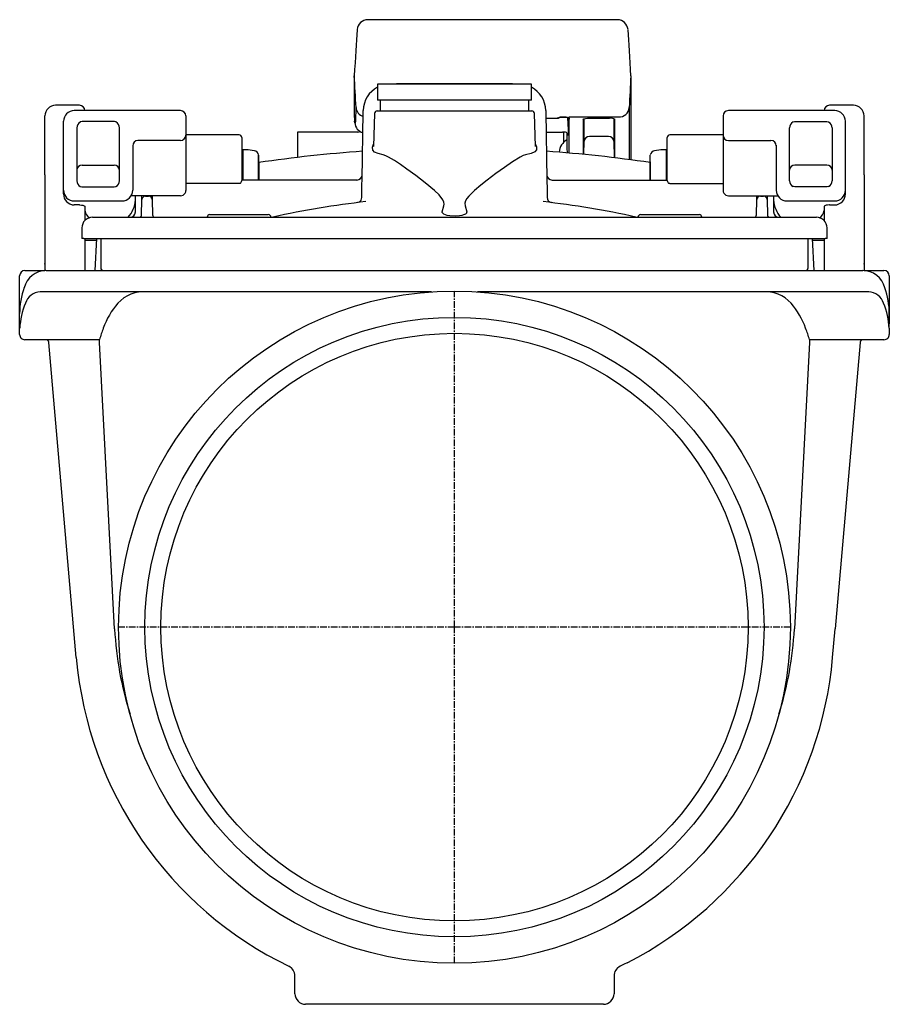
# Model space of a CAD drawing. Units: millimetres. Extents: x 14801 to 15867, y 10602 to 11399.
# Drawn here: x 15704 to 15867, y 10913 to 11098 of the extents above; entities that cross this region are included whole.
import ezdxf

# ---------------------------------------------------------------- set-up
doc = ezdxf.new("R2010")
doc.units = ezdxf.units.MM
doc.linetypes.add('MITTE', pattern=[2, 1.25, -0.25, 0.25, -0.25])

# ---------------------------------------------------------------- blocks, each defined once
blk = doc.blocks.new('72100 - va li')
for p, q in [((30.63, 114.12), (-16.29, 114.12)), ((-18.83, 103.56), (-18.83, 95.89)), ((-14.45, 102), (-14.45, 99)), ((14.45, 102), (-14.45, 102)), ((-10.9, 102.1), (-14, 102)), ((12.15, 102), (-12.15, 102)), ((10.9, 102.1), (-10.9, 102.1)), ((14, 102), (10.9, 102.1)), ((14.45, 99), (14.45, 102)), ((33.17, 103.56), (33.17, 87.79)), ((14.45, 99), (-14.45, 99)), ((-14, 99), (-14, 97)), ((14, 97), (14, 99)), ((-70.5, 98.04), (-75.02, 98.04)), ((-51.5, 97.04), (-71.5, 97.04)), ((-69.5, 97.04), (-69.5, 97.04)), ((-17.38, 84.1), (-17.16, 96.75)), ((-15.02, 96.52), (-15.23, 90.32)), ((-14.52, 97), (14.52, 97)), ((15.23, 90.33), (15.02, 96.52)), ((17.16, 96.75), (17.38, 84.1)), ((32.85, 97.62), (32.85, 97.6)), ((32.85, 97.6), (32.85, 87.83)), ((71.5, 97.04), (51.5, 97.04)), ((69.5, 97.04), (69.5, 97.04)), ((75.02, 98.04), (70.5, 98.04)), ((-77, 85), (-77, 96.06)), ((-73.5, 82.08), (-73.5, 95.04)), ((-64, 94.98), (-70, 94.98)), ((-50.5, 96.04), (-50.5, 95.21)), ((-50.5, 95.21), (-50.5, 93.65)), ((-18.75, 94.74), (-18.78, 95.03)), ((17.17, 95.65), (19.34, 95.65)), ((17.18, 95.62), (19.44, 95.62)), ((21.22, 95.7), (21.41, 92.36)), ((21.54, 89.07), (21.54, 95.62)), ((21.59, 95.85), (21.59, 95.73)), ((21.59, 95.85), (30.85, 95.85)), ((21.59, 95.7), (21.59, 95.73)), ((24.18, 95.39), (24.18, 88.83)), ((24.38, 91.28), (24.38, 95.5)), ((25.18, 95.61), (29.16, 95.61)), ((29.96, 95.5), (29.96, 91.28)), ((30.16, 88.17), (30.16, 95.4)), ((50.5, 96.04), (50.5, 95.21)), ((50.5, 95.21), (50.5, 93.65)), ((64, 94.98), (70, 94.98)), ((73.5, 82.08), (73.5, 95.04)), ((77, 85), (77, 96.06)), ((-71, 93.78), (-71, 83.85)), ((-63, 83.85), (-63, 93.78)), ((-50.5, 93.65), (-50.5, 92.5)), ((-50.5, 93.47), (-50.5, 93.25)), ((-50.5, 93.25), (-50.5, 89.22)), ((-40.5, 92.5), (-50.5, 92.5)), ((-50.5, 92.5), (-50.5, 92.41)), ((-18.2, 93), (-29.5, 93)), ((-29.5, 93), (-29.5, 88.25)), ((17.22, 92.99), (20.32, 92.99)), ((20.5, 92.99), (20.5, 91.06)), ((20.5, 92.6), (20.5, 92)), ((21.17, 89.98), (21.17, 92.84)), ((50.5, 92.5), (40.5, 92.5)), ((50.5, 93.65), (50.5, 92.5)), ((50.5, 93.47), (50.5, 93.25)), ((50.5, 93.25), (50.5, 89.22)), ((50.5, 92.5), (50.5, 92.41)), ((63, 83.85), (63, 93.78)), ((71, 93.78), (71, 83.85)), ((-73.5, 90.16), (-73.5, 91.26)), ((-51.5, 91.42), (-59.5, 91.42)), ((-50.5, 92.41), (-50.5, 92.4)), ((-40, 92), (-40, 83.89)), ((24.33, 88.81), (24.38, 91.28)), ((28.96, 92.19), (25.38, 92.19)), ((29.96, 91.28), (30.02, 88.19)), ((40, 83.89), (40, 92)), ((50.5, 92.41), (50.5, 92.4)), ((51.5, 91.42), (59.5, 91.42)), ((73.5, 90.16), (73.5, 91.26)), ((-60.5, 90.53), (-60.5, 82.08)), ((-50.5, 89.22), (-50.5, 86.73)), ((-39.8, 89.12), (-40, 89.15)), ((-38.8, 89.7), (-39.8, 89.7)), ((-39.8, 89.7), (-39.8, 84)), ((-37.63, 89.49), (-38.8, 89.7)), ((-15.2, 90.32), (-15.2, 90.3)), ((21.22, 89.1), (21.17, 89.98)), ((38.8, 89.7), (37.63, 89.49)), ((39.8, 89.7), (38.8, 89.7)), ((39.8, 89.7), (39.8, 84)), ((40, 89.15), (39.8, 89.12)), ((50.5, 89.22), (50.5, 86.73)), ((60.5, 90.53), (60.5, 82.08)), ((-36.8, 88.7), (-36.82, 88.7)), ((-36.82, 84), (-36.82, 88.7)), ((-36.8, 84), (-36.8, 88.7)), ((-36.8, 87.4), (-36.8, 84)), ((36.82, 88.7), (36.8, 88.7)), ((36.8, 84), (36.8, 88.7)), ((36.8, 87.4), (36.8, 84)), ((36.82, 84), (36.82, 88.7)), ((-70, 86.82), (-64, 86.82)), ((-50.5, 86.73), (-50.5, 82.05)), ((50.5, 86.73), (50.5, 82.05)), ((70, 86.82), (64, 86.82)), ((-77, 85), (-77, 68.3)), ((-40.5, 83.33), (-50.5, 83.33)), ((-18.36, 84), (-40, 84)), ((18.36, 84), (40, 84)), ((40.5, 83.33), (50.5, 83.33)), ((77, 85), (77, 68.3)), ((-73.5, 81.41), (-73.5, 83.05)), ((-70, 82.72), (-64, 82.72)), ((-60.5, 83.05), (-60.5, 82.44)), ((60.5, 83.05), (60.5, 82.44)), ((70, 82.72), (64, 82.72)), ((73.5, 81.41), (73.5, 83.05)), ((-71.5, 80.08), (-62.5, 80.08)), ((-59.67, 81.05), (-60.88, 81.05)), ((-60, 78), (-60, 81.05)), ((-51.5, 81.05), (-59.67, 81.05)), ((-58.82, 77.49), (-58.77, 80.29)), ((-58.07, 81), (-57.53, 81)), ((-56.83, 80.29), (-56.78, 77.49)), ((18.32, 79.75), (18.25, 79.76)), ((51.5, 81.05), (59.67, 81.05)), ((56.78, 77.49), (56.83, 80.29)), ((57.53, 81), (58.07, 81)), ((58.77, 80.29), (58.82, 77.49)), ((59.67, 81.05), (60.88, 81.05)), ((60, 81.05), (60, 78)), ((62.5, 80.08), (71.5, 80.08)), ((-70.5, 79.32), (-71.5, 79.32)), ((-69.5, 79), (-69.5, 76.39)), ((-2.3, 78), (-1.98, 79.18)), ((1.98, 79.18), (2.3, 78)), ((69.5, 79), (69.5, 76.39)), ((70.5, 79.32), (71.5, 79.32)), ((-68.06, 77), (-67.93, 77)), ((-67.93, 77), (-33.75, 77)), ((-46, 77.5), (-43.5, 77.5)), ((-43.5, 77.5), (-37.5, 77.5)), ((-37.5, 77.5), (-35, 77.5)), ((-33.75, 77), (33.75, 77)), ((33.75, 77), (67.93, 77)), ((35, 77.5), (37.5, 77.5)), ((37.5, 77.5), (43.5, 77.5)), ((43.5, 77.5), (46, 77.5)), ((67.93, 77), (68.06, 77)), ((-70.06, 75), (-70.06, 73)), ((70.06, 73), (70.06, 75)), ((-69.69, 73), (-70.06, 73)), ((-69.69, 73), (-33.75, 73)), ((-69.5, 73), (-69.5, 68.3)), ((-69.5, 72.7), (-68.83, 72.7)), ((-68.83, 72.7), (-67.27, 72.7)), ((-67.57, 67), (-67.26, 73)), ((-66.5, 73), (-66.5, 67.5)), ((-33.75, 73), (33.75, 73)), ((33.75, 73), (69.69, 73)), ((66.5, 67.5), (66.5, 73)), ((67.26, 73), (67.57, 67)), ((67.27, 72.7), (68.83, 72.7)), ((68.83, 72.7), (69.5, 72.7)), ((69.5, 73), (69.5, 68.3)), ((70.06, 73), (69.69, 73)), ((-80.75, 67), (-77, 67)), ((-77, 68.3), (-77, 67)), ((-77, 68.17), (-77, 68.3)), ((-76.78, 67), (-40.75, 67)), ((-69.5, 68.3), (-69.5, 67)), ((-40.75, 67), (40.75, 67)), ((40.75, 67), (76.78, 67)), ((69.5, 68.3), (69.5, 67)), ((77, 68.3), (77, 67)), ((77, 68.17), (77, 68.3)), ((77, 67), (80.75, 67)), ((-81.75, 63.45), (-81.75, 66)), ((81.75, 66), (81.75, 63.45)), ((-81.75, 58.74), (-81.75, 63.45)), ((-74.21, 63), (-77.89, 63)), ((-40.75, 63), (-74.21, 63)), ((-4.35, 63), (-40.75, 63)), ((40.75, 63), (4.35, 63)), ((77.89, 63), (40.75, 63)), ((81.75, 63.45), (81.75, 58.74)), ((-81.75, 56.14), (-81.75, 58.91)), ((-81.75, 57), (-81.75, 58.74)), ((81.75, 56.14), (81.75, 58.91)), ((81.75, 58.74), (81.75, 57)), ((-81.75, 56.14), (-81.73, 56.14)), ((-81.75, 55), (-81.75, 56.14)), ((81.75, 56.14), (81.73, 56.14)), ((81.75, 56.14), (81.75, 55)), ((-66.73, 54), (-80.75, 54)), ((80.75, 54), (66.73, 54)), ((-71.1, -5.72), (-76.27, 53.46)), ((-63.9, -0.35), (-66.73, 53.5)), ((66.73, 53.5), (63.9, -0.32)), ((76.28, 53.5), (71.57, -0.32)), ((-63.9, -0.35), (-63.9, -0.37)), ((63.9, -0.32), (63.9, -0.35)), ((71.1, -5.72), (71.57, -0.32)), ((-30, -68.87), (-30, -65.52)), ((30, -65.52), (30, -68.87)), ((28, -70.87), (-28, -70.87))]:
    blk.add_line(p, q)
at = {"color": 1, "linetype": 'MITTE'}
for p, q in [((0, 0), (0, 63.15)), ((0, 0), (-63.15, 0)), ((0, -63.15), (0, 0)), ((63.15, 0), (0, 0))]:
    blk.add_line(p, q, dxfattribs=at)
at = {"flags": 128}
for points in [[(-17.16, 96.75), (-17.15, 96.98), (-17.15, 97.08), (-17.15, 97.09)], [(17.15, 97.09), (17.15, 97.08), (17.15, 96.98), (17.16, 96.75)], [(-70, 94.98), (-70.28, 94.94), (-70.35, 94.91)], [(-63.65, 94.91), (-63.93, 94.98), (-64, 94.98)], [(19.34, 95.65), (19.33, 95.65), (19.33, 95.64), (19.33, 95.64), (19.34, 95.63), (19.38, 95.62), (19.58, 95.64)], [(21.32, 95.68), (21.45, 95.65), (21.64, 95.59), (21.71, 95.55), (21.71, 95.55)], [(24.14, 95.4), (24.14, 95.39), (24.2, 95.43), (24.35, 95.5), (24.61, 95.56), (24.98, 95.61), (25.18, 95.61)], [(63.65, 94.91), (63.93, 94.98), (64, 94.98)], [(70, 94.98), (70.28, 94.94), (70.35, 94.91)], [(20.86, 92.98), (20.77, 92.99), (20.32, 92.99)], [(-13.38, 88.74), (-14.37, 88.99), (-15.04, 89.23), (-15.37, 89.59), (-15.4, 90.15), (-15.22, 90.73)], [(15.22, 90.74), (15.25, 90.68), (15.39, 90.22), (15.4, 89.65), (15.11, 89.27), (14.44, 89.01), (13.38, 88.74)], [(-12.38, 88.31), (-12.89, 88.57), (-13.38, 88.74)], [(-1.98, 79.18), (-1.94, 79.44), (-1.98, 79.85), (-2.18, 80.31), (-2.91, 81.21), (-3.78, 82.03), (-5.51, 83.48), (-7.24, 84.83), (-8.93, 86.06), (-10.15, 86.91), (-11.3, 87.67), (-12.38, 88.31)], [(12.38, 88.31), (10.89, 87.4), (9.38, 86.38), (7.78, 85.22), (6.14, 83.97), (4.95, 83.03), (3.77, 82.04), (2.67, 80.95), (2.33, 80.54), (2.06, 80.08), (1.94, 79.64), (1.98, 79.18)], [(13.38, 88.74), (12.9, 88.58), (12.38, 88.31)], [(-17.43, 80.73), (-17.42, 81.51), (-17.41, 82.23), (-17.4, 82.86), (-17.39, 83.4), (-17.38, 83.81), (-17.38, 84.1)], [(17.38, 84.1), (17.38, 83.81), (17.39, 83.4), (17.4, 82.86), (17.41, 82.23), (17.42, 81.51), (17.43, 80.73)], [(-70.35, 82.79), (-70.07, 82.72), (-70, 82.72)], [(-64, 82.72), (-63.72, 82.77), (-63.65, 82.79)], [(64, 82.72), (63.72, 82.77), (63.65, 82.79)], [(70.35, 82.79), (70.07, 82.72), (70, 82.72)], [(-58.77, 80.31), (-58.77, 80.34), (-58.77, 80.44), (-58.77, 80.59), (-58.77, 80.79), (-58.76, 81.04), (-58.76, 81.05)], [(-58.77, 80.31), (-58.77, 80.31), (-58.77, 80.3), (-58.77, 80.29)], [(-56.84, 81.05), (-56.84, 81.04), (-56.83, 80.79), (-56.83, 80.59), (-56.83, 80.44), (-56.83, 80.34), (-56.83, 80.31)], [(-56.83, 80.29), (-56.83, 80.3), (-56.83, 80.31), (-56.83, 80.31)], [(-18.21, 79.76), (-18.31, 79.75), (-18.32, 79.75)], [(56.83, 80.31), (56.83, 80.34), (56.83, 80.44), (56.83, 80.59), (56.83, 80.79), (56.84, 81.04), (56.84, 81.05)], [(56.83, 80.31), (56.83, 80.31), (56.83, 80.3), (56.83, 80.29)], [(58.76, 81.05), (58.76, 81.04), (58.77, 80.79), (58.77, 80.59), (58.77, 80.44), (58.77, 80.34), (58.77, 80.31)], [(58.77, 80.29), (58.77, 80.3), (58.77, 80.31), (58.77, 80.31)], [(-70.5, 79.32), (-70.44, 79.32), (-70.13, 79.3), (-69.85, 79.25), (-69.64, 79.17), (-69.52, 79.07), (-69.5, 79)], [(2.3, 78), (2.3, 77.94), (2.29, 77.89), (2.27, 77.83), (2.23, 77.77), (2.14, 77.67), (2.05, 77.6), (1.91, 77.53), (1.7, 77.45), (1.39, 77.36), (0.92, 77.29), (0.22, 77.24), (-0.85, 77.28), (-1.35, 77.35), (-1.99, 77.57), (-2.22, 77.75), (-2.27, 77.84), (-2.29, 77.9), (-2.3, 77.95), (-2.3, 78)], [(70.5, 79.32), (70.44, 79.32), (70.13, 79.3), (69.85, 79.25), (69.64, 79.17), (69.52, 79.07), (69.5, 79)], [(-34.23, 77), (-34.23, 77)], [(34.23, 77), (34.23, 77)], [(-66.73, 54), (-66.73, 54), (-66.74, 54.02)], [(66.74, 54.02), (66.73, 54), (66.73, 54)], [(-76.27, 53.46), (-76.28, 53.49), (-76.28, 53.51), (-76.28, 53.54)], [(76.28, 53.54), (76.28, 53.53), (76.28, 53.51), (76.28, 53.5)], [(32.44, -63.07), (31.9, -63.34), (31.13, -63.72), (31.13, -63.72)]]:
    blk.add_lwpolyline(points, dxfattribs=at)
for radius in [63.15, 58.2, 55.2]:
    blk.add_circle((0, 0), radius)
for centre, radius, start, end in [((-16.29, 112.12), 2, 90, 175.9048), ((30.63, 112.12), 2, 4.0952, 90), ((-12.15, 97), 5, 89.9263, 90.0265), ((-12.15, 97), 5, 117.3853, 179), ((12.15, 97), 5, 1, 62.6147), ((-75.02, 96.06), 1.98, 90, 180), ((-71.5, 95.04), 2, 90, 180), ((-70.5, 97.04), 1, 0, 90), ((-51.5, 96.04), 1, 0, 90), ((-16.65, 97.77), 1.87, 184.57, 253.7654), ((-14.52, 96.5), 0.5, 90, 178), ((14.52, 96.5), 0.5, 2, 90), ((30.92, 97.79), 1.94, 267.9764, 354.4839), ((51.5, 96.04), 1, 90, 180), ((70.5, 97.04), 1, 90, 180), ((71.5, 95.04), 2, 0, 90), ((75.02, 96.06), 1.98, 0, 90), ((-69.79, 93.83), 1.21, 117.5431, 182.3677), ((-64.2, 93.84), 1.2, 357.1045, 62.9842), ((-16.78, 95.13), 2, 183.2973, 191.17), ((-16.61, 94.95), 2.15, 185.6292, 253.4631), ((20.54, 91.91), 3.93, 74.5879, 107.7947), ((20.53, 92.28), 3.49, 76.9595, 106.4122), ((29.34, 93.89), 1.73, 60.3385, 96.0472), ((64.2, 93.84), 1.2, 117.0158, 182.8955), ((69.79, 93.83), 1.21, 357.6323, 62.4569), ((-40.5, 92), 0.5, 0, 90), ((-18.2, 94), 1, 270.4749, 298.4921), ((20.73, 92.32), 0.676, 3.535, 79.1485), ((40.5, 92), 0.5, 90, 180), ((-59.51, 90.43), 0.992, 89.5646, 179.5586), ((-51.49, 92.42), 0.992, 269.5648, 359.5584), ((22.67, 88.99), 3, 120, 175.4577), ((25.34, 91.22), 0.966, 87.8674, 176.5815), ((29, 91.22), 0.966, 3.4186, 92.1325), ((51.49, 92.42), 0.992, 180.4416, 270.4352), ((59.51, 90.43), 0.992, 0.4414, 90.4354), ((-37.8, 88.51), 1, 11.2118, 80), ((0, -159.99), 249.99, 93.9642, 98.4648), ((0, -159.99), 249.99, 81.5352, 86.0358), ((37.8, 88.51), 1, 100, 168.7882), ((-70.01, 85.83), 0.991, 89.4739, 179.4637), ((-63.99, 85.83), 0.991, 0.5361, 90.5263), ((63.99, 85.83), 0.991, 89.4737, 179.4639), ((70.01, 85.83), 0.991, 0.5363, 90.5261), ((-69.88, 83.81), 1.12, 177.9662, 245.2076), ((-64.13, 83.82), 1.13, 295.1582, 1.6685), ((-40.5, 70.26), 13.07, 89.1112, 90.0205), ((-41.52, 84.33), 1.59, 320.9973, 344.0752), ((-18.36, 85), 1, 270, 359), ((18.36, 85), 1, 181, 270), ((41.34, 84.23), 1.39, 194.2453, 220.6822), ((40.5, 70.26), 13.07, 89.9795, 90.8888), ((64.13, 83.82), 1.13, 178.3315, 244.8418), ((69.88, 83.81), 1.12, 294.7924, 2.0338), ((-71.5, 82.08), 2, 180, 270), ((-71.45, 81.37), 2.05, 178.9902, 268.6), ((-62.5, 82.08), 2, 270, 0), ((-51.5, 82.05), 1, 299.2887, 0.0136), ((51.5, 82.05), 1, 179.9864, 240.7113), ((62.5, 82.08), 2, 180, 270), ((71.5, 82.08), 2, 270, 0), ((71.45, 81.37), 2.05, 271.4, 1.0098), ((-65.04, 80.47), 5.05, 316.5915, 357.6217), ((-58.07, 80.3), 0.7, 90, 179), ((-57.53, 80.3), 0.7, 1, 90), ((-51.5, 82.06), 1, 270.01, 299.2922), ((0, -73.66), 154.5, 96.1873, 102.7587), ((-18.33, 80.68), 0.897, 295.1216, 2.685), ((0, -73.66), 154.5, 77.2413, 83.8127), ((18.38, 80.7), 0.941, 178.4261, 257.0557), ((51.5, 82.06), 1, 240.7078, 269.99), ((57.53, 80.3), 0.7, 90, 179), ((58.07, 80.3), 0.7, 1, 90), ((65.04, 80.47), 5.05, 182.3783, 223.4085), ((-67.55, 78.58), 1.98, 189.0239, 238.4894), ((-61, 78), 1, 270, 0), ((61, 78), 1, 180, 270), ((67.57, 78.57), 1.96, 301.6656, 351.0525), ((-68.06, 75), 2, 90, 180), ((-59.32, 77.5), 0.5, 270, 359), ((-56.28, 77.5), 0.5, 181, 270), ((-46, 77), 0.5, 90, 180), ((-35, 77), 0.5, 0, 90), ((-34.34, 78), 1, 270, 282.7587), ((34.34, 78), 1, 257.2413, 270), ((35, 77), 0.5, 90, 180), ((46, 77), 0.5, 0, 90), ((56.28, 77.5), 0.5, 270, 359), ((59.32, 77.5), 0.5, 181, 270), ((68.06, 75), 2, 0, 90), ((-80.75, 66), 1, 90, 180), ((-76.77, 62.72), 4.27, 90.6247, 165.6811), ((-66, 67.5), 0.5, 180, 270), ((66, 67.5), 0.5, 270, 0), ((76.78, 62.75), 4.24, 13.8175, 90.1725), ((80.75, 66), 1, 0, 90), ((-66.97, 58.87), 14.79, 160.6113, 179.8723), ((-77.76, 59.97), 3.04, 92.3595, 162.959), ((-58.37, 56.35), 6.67, 85.7753, 137.4853), ((58.43, 56.48), 6.54, 41.9773, 94.7621), ((77.76, 59.97), 3.04, 17.041, 87.6405), ((66.91, 58.86), 14.84, 0.1656, 19.3508), ((-67.32, 55.35), 14.44, 157.5925, 176.8604), ((-52.28, 51.33), 14.56, 139.1274, 160.6842), ((52.28, 51.33), 14.56, 19.3158, 40.8726), ((67.32, 55.35), 14.44, 3.1396, 22.4075), ((-43.79, 47.48), 23.86, 158.703, 164.0904), ((43.61, 47.42), 24.05, 15.9308, 21.2759), ((-80.75, 55), 1, 179.9993, 270.0007), ((-76.78, 53.5), 0.5, 4.9986, 90.0009), ((-73.89, 53.63), 7.16, 359.0031, 2.9998), ((73.89, 53.63), 7.16, 177.0002, 180.9969), ((76.78, 53.5), 0.5, 89.9991, 175.0014), ((80.75, 55), 1, 269.9994, 0.0006), ((0, 3), 63.99, 183.0231, 197.5789), ((0, 3), 63.99, 342.4211, 357), ((0, 0.5), 71.37, 185.0012, 244.1403), ((-0.03, 0.52), 71.4, 297.0507, 354.9862), ((-32, -65.52), 2, 0.0007, 64.1408), ((32, -65.52), 2, 115.8588, 179.9997), ((-28, -68.87), 2, 179.9999, 270), ((28, -68.87), 2, 270, 0.0001)]:
    blk.add_arc(centre, radius, start, end)
for centre, major_axis, start_param, end_param in [((-18.83, 94.84), (1.11, 23), 0.715021, 1.182626), ((33.16, 94.84), (-1.11, 23), 5.100559, 5.568164), ((-18.83, 94.64), (-1.11, 23), 4.841189, 5.109661), ((33.16, 94.64), (1.11, 23), 1.173525, 1.441997), ((-20.5, 132.69), (-1.84, 38), 3.006563, 3.535687), ((-18.83, 104.62), (-1.11, 23), 1.958966, 1.999603), ((19.49, 132.79), (-1.94, 40), 3.524347, 3.534314)]:
    blk.add_ellipse(centre, major_axis=major_axis, ratio=0.020057, start_param=start_param, end_param=end_param)

msp = doc.modelspace()

# ---------------------------------------------------------------- block references
msp.add_blockref('72100 - va li', (15785.51, 10983.41))

doc.saveas('drawing.dxf')
